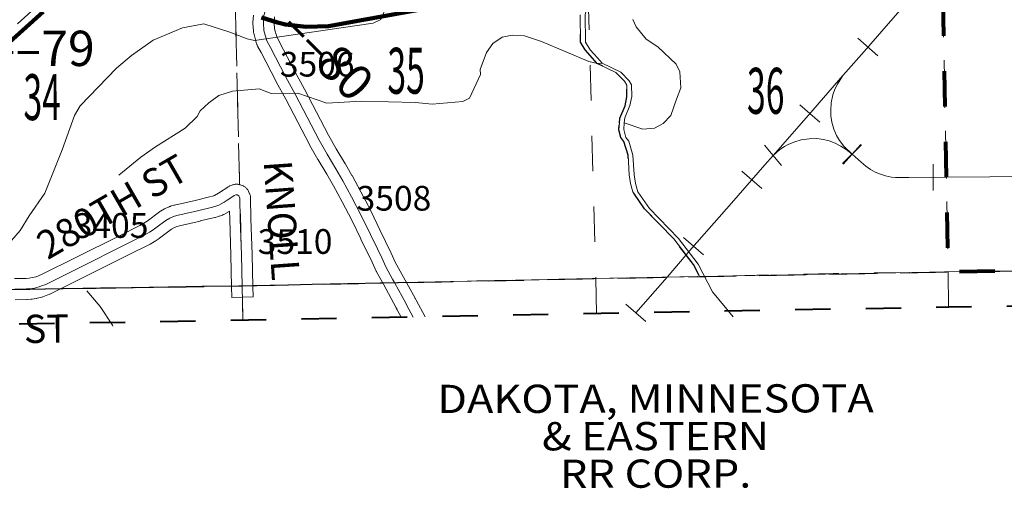
# Model space of a CAD drawing. Extents: x 106 to 150, y -49.4 to -15.4.
# Drawn here: x 120.1 to 122.9, y -44.8 to -43.5 of the extents above; entities that cross this region are included whole.
import ezdxf
from ezdxf.enums import TextEntityAlignment as Align

# ---------------------------------------------------------------- set-up
doc = ezdxf.new("R2010")
doc.units = ezdxf.units.MI
doc.header["$MEASUREMENT"] = 0
for name, pattern in [('DGN Style 1', [0.03005, 5e-05, -0.03]), ('DGN Style 2', [0.05, 0.03, -0.02]), ('DGN Style 3', [0.07, 0.05, -0.02]), ('DGN Style 7', [0.1, 0.045, -0.02, 0.015, -0.02])]:
    doc.linetypes.add(name, pattern=pattern)
for name, color, linetype, lineweight in [('tdCoClipBndry', 7, 'Continuous', 0), ('tdCoCoAdjSecRdTxt', 7, 'Continuous', 0), ('tdCoCoBndry', 1, 'DGN Style 7', 30), ('tdCoCoBndryPart', 1, 'DGN Style 7', 30), ('tdCoCorpBndry', 7, 'DGN Style 1', 80), ('tdCoDivCarto', 2, 'Continuous', 0), ('tdCoHydroRiver', 5, 'Continuous', 0), ('tdCoPriDiv', 1, 'Continuous', 140), ('tdCoRRCL', 7, 'Continuous', 13), ('tdCoRROwnerTxt', 7, 'Continuous', 0), ('tdCoSecRdNmbr', 1, 'Continuous', 13), ('tdCoSecRdTxt', 7, 'Continuous', 0), ('tdCoSecRteBand', 7, 'Continuous', 30), ('tdCoSecRteCL', 7, 'Continuous', 0), ('tdCoSectLine', 7, 'DGN Style 1', 13), ('tdCoSectLinePart', 7, 'DGN Style 1', 13), ('tdCoSectNmbr', 7, 'Continuous', 0), ('tdCoSurfGravel', 1, 'Continuous', 0), ('tdCoTwpBndry', 1, 'DGN Style 3', 30), ('tdCoTwpBndryShd', 7, 'Continuous', 0), ('tdPICoBndry', 30, 'Continuous', 100), ('tdStHwyPriRefPost1', 7, 'Continuous', 0), ('tdStHwyPriRefPost5', 7, 'Continuous', 0)]:
    doc.layers.add(name, color=color, linetype=linetype, lineweight=lineweight)
doc.styles.add('Style-Century Gothic', font='GOTHIC.TTF')
doc.styles.add('Style-Franklin Gothic Book I -0.08000', font='txt')
doc.styles.add('Style-Tw Cen MT', font='TCM_____.TTF')
doc.styles.add('Style-Verdana', font='verdana.ttf')

msp = doc.modelspace()

# ---------------------------------------------------------------- linework, layer by layer
at = {"layer": 'tdCoClipBndry', "color": 1, "linetype": 'DGN Style 2', "lineweight": 40, "flags": 128}
msp.add_lwpolyline([(126.2392, -44.2797), (122.7747, -44.324), (119.7726, -44.3793), (118.7919, -44.3912), (117.7661, -44.3972), (116.777, -44.4126), (112.8007, -44.5008), (110.7696, -44.5258), (110.7362, -44.5174), (110.7077, -44.4983), (110.6874, -44.4706), (110.6776, -44.4376), (110.6484, -43.4283), (110.5916, -40.4241), (110.5543, -37.4183), (110.5376, -36.4143), (110.4607, -32.4055), (110.4464, -31.4049), (110.4281, -29.3969), (110.3727, -26.3263), (110.3757, -26.3004), (110.3852, -26.2761), (110.4008, -26.2551), (110.4212, -26.2389), (110.4451, -26.2285), (110.4709, -26.2246), (111.4544, -26.2073), (114.5065, -26.1405), (115.4641, -26.1251), (118.5379, -26.054), (121.548, -25.9911), (124.5759, -25.9134), (126.5839, -25.8676), (129.6149, -25.7799), (134.6276, -25.6645), (135.6584, -25.6335), (137.6586, -25.5861), (140.635, -25.5058), (140.6774, -25.514), (140.7064, -25.5331), (140.7271, -25.561), (140.737, -25.5942), (140.7656, -26.5978), (140.8763, -32.6143), (140.9228, -35.521), (140.9172, -35.5557), (140.8999, -35.5863), (140.8653, -35.6131), (140.8226, -35.6225), (140.6403, -35.591), (140.4515, -35.5704), (140.0247, -35.562), (139.6246, -35.5348), (139.4997, -35.5401), (139.28, -35.5621), (138.9853, -35.5737), (138.8328, -35.5658), (138.52, -35.5273), (138.3074, -35.512), (138.1447, -35.5081), (138.0469, -35.5109), (137.813, -35.5371), (137.6687, -35.5693), (137.3395, -35.6589), (137.2645, -35.6867), (137.094, -35.7752), (136.7201, -36.0252), (136.443, -36.2449), (136.0261, -36.5903), (135.7904, -36.763), (135.6254, -36.8908), (135.0878, -37.2325), (134.8751, -37.3516), (134.4798, -37.4896), (134.2269, -37.6007), (134.0316, -37.701), (133.7963, -37.8822), (133.7204, -37.9305), (133.5911, -37.9812), (133.4546, -38.017), (133.3549, -38.0191), (133.0317, -37.9445), (132.8284, -37.9056), (132.7152, -37.8992), (132.5631, -37.8743), (132.3724, -37.8548), (132.3331, -37.8441), (132.1023, -37.7671), (131.8214, -37.5739), (131.7817, -37.5558), (131.651, -37.5058), (131.4658, -37.4791), (131.3126, -37.4247), (131.2875, -37.4088), (131.1161, -37.2603), (131.0763, -37.2352), (131.0622, -37.2303), (130.9345, -37.2172), (130.8125, -37.2151), (130.7358, -37.2205), (130.5613, -37.251), (130.5063, -37.2721), (130.4458, -37.3051), (130.2642, -37.4294), (130.0636, -37.5395), (129.9758, -37.5832), (129.8658, -37.6274), (129.7989, -37.6388), (129.7221, -37.6681), (129.5257, -37.7796), (129.465, -37.8068), (129.2163, -37.8889), (129.0184, -37.9204), (128.8392, -37.9394), (128.7246, -37.9444), (128.6957, -37.9512), (128.5473, -37.9638), (128.4762, -37.9776), (128.3699, -38.0225), (128.1475, -38.1411), (128.0541, -38.1962), (127.8257, -38.3419), (127.7516, -38.3963), (127.6327, -38.5108), (127.5681, -38.58), (127.5271, -38.6334), (127.4708, -38.7425), (127.449, -38.8127), (127.4282, -38.8984), (127.3652, -39.278), (127.3238, -39.5806), (127.3129, -39.7355), (127.3201, -40.1081), (127.3203, -40.4311), (127.3181, -40.4793), (127.2995, -40.5649), (127.257, -40.6911), (127.1362, -40.9177), (126.9911, -41.112), (126.8848, -41.2882), (126.6412, -41.7464), (126.6049, -41.8405), (126.588, -41.909), (126.5604, -42.0766), (126.5239, -42.4076), (126.4666, -42.7395), (126.36, -43.6), (126.3582, -43.7181), (126.3367, -43.9926), (126.3365, -44.1963), (126.3249, -44.2289), (126.303, -44.2556), (126.2732, -44.2732), (126.2392, -44.2797)], close=True, dxfattribs=at)
at = {"layer": 'tdCoCoBndry', "color": 1, "linetype": 'DGN Style 7', "lineweight": 30, "flags": 128}
msp.add_lwpolyline([(110.4727, -26.3245), (110.4939, -27.39), (110.5103, -28.3926), (110.528, -29.3955), (110.5375, -30.3944), (110.5464, -31.404), (110.5606, -32.4041), (110.5787, -33.4052), (110.5983, -34.4074), (110.6183, -35.41), (110.6375, -36.4125), (110.6543, -37.4168), (110.6661, -38.4154), (110.679, -39.4176), (110.6916, -40.4222), (110.7075, -41.4135), (110.7104, -41.4176), (110.7286, -42.4241), (110.7483, -43.4255), (110.7769, -44.4261), (111.7562, -44.4164), (111.8058, -44.4164), (112.795, -44.4009), (112.7985, -44.4008), (113.7691, -44.3766), (113.7797, -44.3766), (114.7704, -44.3558), (115.7676, -44.3337), (116.7751, -44.3126), (117.765, -44.2973), (117.793, -44.297), (118.7692, -44.2913), (118.7914, -44.2912), (119.7714, -44.2793), (120.7717, -44.2633), (121.7749, -44.2431), (122.7731, -44.224), (123.7563, -44.2096), (123.7985, -44.2092), (124.7812, -44.1985), (124.8143, -44.1982), (125.7709, -44.1857), (125.801, -44.1851), (126.2379, -44.1797)], dxfattribs=at)
at = {"layer": 'tdCoCoBndryPart', "color": 1, "linetype": 'DGN Style 7', "lineweight": 30, "flags": 128}
for points in [[(121.2372, -44.2539), (121.7749, -44.2431), (122.7731, -44.224)], [(120.2581, -44.2715), (120.7415, -44.2637)], [(120.8015, -44.2627), (121.1697, -44.2553)]]:
    msp.add_lwpolyline(points, dxfattribs=at)
at = {"layer": 'tdCoCorpBndry', "color": 7, "linetype": 'DGN Style 1', "lineweight": 80, "flags": 128}
msp.add_lwpolyline([(122.7506, -43.0972), (122.7127, -43.098), (122.711, -43.0356), (122.7489, -43.0347), (122.7471, -42.963), (122.6644, -42.9665), (122.6634, -42.834), (122.7443, -42.8322), (122.7434, -42.7761), (122.663, -42.7753), (122.6636, -42.7207), (122.689, -42.7206), (122.7424, -42.7203), (122.7385, -42.4625), (123.237, -42.457), (123.5269, -42.4538), (123.5654, -42.4533), (123.725, -42.2753), (123.7265, -42.3228), (123.8682, -42.3228), (123.8682, -42.3238), (123.9193, -42.3238), (123.9207, -42.4504), (123.7262, -42.4504), (123.7302, -42.7059), (123.7492, -43.8934), (123.8124, -43.8935), (123.8124, -43.9428), (123.7492, -43.9426), (123.7499, -43.9672), (123.7567, -44.2096), (123.2755, -44.2167), (122.7735, -44.224), (122.7544, -43.2294), (122.7526, -43.1687), (122.697, -43.1695), (122.6964, -43.1445), (122.7519, -43.1435), (122.7518, -43.1387), (122.7506, -43.0972)], close=True, dxfattribs=at)
at = {"layer": 'tdCoDivCarto', "color": 2, "linetype": 'Continuous', "lineweight": 13, "flags": 128}
msp.add_lwpolyline([(120.135, -43.5217), (120.1951, -43.4678)], dxfattribs=at)
at = {"layer": 'tdCoHydroRiver', "color": 5, "linetype": 'Continuous', "lineweight": 0, "flags": 128}
for points in [[(121.7922, -43.6335), (121.7792, -43.6181), (121.758, -43.5949), (121.7448, -43.5732), (121.7443, -43.4959), (121.7585, -43.4355), (121.7591, -43.3992), (121.7558, -43.3945), (121.7556, -43.3866), (121.707, -43.3422), (121.6055, -43.266), (121.5525, -43.2311), (121.5295, -43.1986)], [(121.4788, -43.2505), (121.4468, -43.2939), (121.3591, -43.3784), (121.2878, -43.4245), (121.233, -43.4418), (121.1924, -43.4587), (121.1817, -43.47), (121.1654, -43.5099), (121.1435, -43.52), (120.8071, -43.5685), (120.7864, -43.5644), (120.737, -43.5452), (120.6637, -43.5219), (120.6025, -43.533), (120.5198, -43.5684), (120.4578, -43.6111), (120.4161, -43.647), (120.3132, -43.7539), (120.2966, -43.7812), (120.2613, -43.8785), (120.2126, -44.0013), (120.1685, -44.0657), (120.1428, -44.1074), (120.1183, -44.1349)], [(121.8789, -43.5096), (121.8889, -43.5298), (121.9167, -43.5654), (121.9504, -43.5866), (122.0022, -43.6357), (122.0123, -43.6575), (122.0151, -43.7032), (122.0033, -43.7351), (121.9872, -43.7813), (121.9657, -43.804), (121.9408, -43.8173), (121.9078, -43.8198), (121.8552, -43.8023)], [(121.7922, -43.6335), (121.7796, -43.6338), (121.7542, -43.6282), (121.6201, -43.5718), (121.5723, -43.5558), (121.5375, -43.5535), (121.5092, -43.559), (121.4829, -43.5771), (121.4646, -43.6029), (121.447, -43.6507), (121.4474, -43.6649), (121.416, -43.732), (121.3974, -43.742), (121.3107, -43.7491), (121.2632, -43.7441), (121.11, -43.7403), (121.0123, -43.7461), (120.9295, -43.7183), (120.8537, -43.7188), (120.8202, -43.7055), (120.7446, -43.7123), (120.7055, -43.7244), (120.6777, -43.7457), (120.653, -43.7684), (120.644, -43.7845), (120.6101, -43.817), (120.5263, -43.8697), (120.4845, -43.8993), (120.4227, -43.9499)], [(121.8552, -43.8023), (121.8564, -43.788), (121.8712, -43.7529), (121.8769, -43.7275), (121.876, -43.6944), (121.8693, -43.6835), (121.845, -43.6589), (121.7922, -43.6335)], [(122.1635, -44.3515), (122.1049, -44.2802), (122.0649, -44.2023), (122.0092, -44.1296), (121.9265, -44.045), (121.8936, -43.997), (121.8866, -43.9735), (121.8828, -43.9483), (121.8797, -43.8932), (121.8676, -43.854), (121.8595, -43.8432), (121.8541, -43.8212), (121.8552, -43.8023)], [(120.4056, -44.3777), (120.4042, -44.375), (120.3696, -44.3223), (120.3321, -44.2775)]]:
    msp.add_lwpolyline(points, dxfattribs=at)
at = {"layer": 'tdCoPriDiv', "color": 1, "linetype": 'Continuous', "lineweight": 140, "flags": 128}
for points in [[(121.3352, -43.471), (121.0163, -43.5282), (120.953, -43.5301), (120.8947, -43.524), (120.8717, -43.5184), (120.8265, -43.5042)], [(120.2082, -43.4881), (120.0822, -43.5997)]]:
    msp.add_lwpolyline(points, dxfattribs=at)
at = {"layer": 'tdCoRRCL', "color": 7, "linetype": 'Continuous', "lineweight": 13}
for p, q in [((122.5741, -43.612), (122.5176, -43.5627)), ((122.4097, -43.8003), (122.3531, -43.7511)), ((122.301, -43.9231), (122.2528, -43.8657)), ((122.5272, -43.8646), (122.4741, -43.9176)), ((122.4758, -43.9192), (122.5255, -43.8631)), ((122.7311, -43.9938), (122.7307, -43.9188)), ((122.2446, -43.9881), (122.1881, -43.9388)), ((122.0795, -44.1761), (122.0232, -44.1265)), ((121.9161, -44.3649), (121.8595, -44.3157))]:
    msp.add_line(p, q, dxfattribs=at)
at = {"layer": 'tdCoRRCL', "color": 7, "linetype": 'Continuous', "lineweight": 13, "flags": 128}
for points in [[(121.8878, -44.3403), (121.9082, -44.3168), (121.9764, -44.2392), (122.0466, -44.1567), (122.1588, -44.0293), (122.2537, -43.9207), (122.2769, -43.8944), (122.3774, -43.7802), (122.4745, -43.6684), (122.4831, -43.6586), (122.5347, -43.6001), (122.6228, -43.4992), (122.6952, -43.4169), (122.7562, -43.3472), (122.8422, -43.2478), (122.9979, -43.0696)], [(122.5007, -43.8911), (122.4778, -43.8683), (122.4653, -43.852), (122.4571, -43.8376), (122.4495, -43.8203), (122.4438, -43.7999), (122.4409, -43.7823), (122.4404, -43.7658), (122.4419, -43.7454), (122.4467, -43.7228), (122.4522, -43.7066), (122.4592, -43.6927), (122.4745, -43.6684)], [(122.2769, -43.8944), (122.2964, -43.878), (122.309, -43.8688), (122.3216, -43.862), (122.3389, -43.8557), (122.3567, -43.8502), (122.379, -43.8471), (122.4008, -43.8468), (122.4202, -43.8492), (122.4356, -43.8534), (122.4529, -43.8594), (122.4692, -43.8678), (122.4836, -43.878), (122.5007, -43.8911)], [(122.5007, -43.8911), (122.5263, -43.9139), (122.5397, -43.9249), (122.5533, -43.9346), (122.5662, -43.9417), (122.5782, -43.9467), (122.5953, -43.9522), (122.6128, -43.9556), (122.6239, -43.9566), (122.6398, -43.9569), (122.6616, -43.9566), (122.7679, -43.9561), (122.8912, -43.9553), (123.0037, -43.9545)]]:
    msp.add_lwpolyline(points, dxfattribs=at)
at = {"layer": 'tdCoSecRteBand', "color": 7, "linetype": 'Continuous', "lineweight": 0, "flags": 128}
for points in [[(121.223, -44.3525), (121.2115, -44.3316), (121.2108, -44.3304), (121.2103, -44.3292), (121.2088, -44.3259), (121.1722, -44.2592), (121.153, -44.2242), (121.1524, -44.223), (121.152, -44.2223), (121.1403, -44.197), (121.1084, -44.1311), (121.1083, -44.131), (121.083, -44.078), (121.0552, -44.0257), (121.0307, -43.9804), (121.0119, -43.9473), (120.987, -43.9066), (120.9866, -43.9059), (120.9865, -43.9057), (120.964, -43.866), (120.9636, -43.8651), (120.8954, -43.7349), (120.8686, -43.6855), (120.8684, -43.6851), (120.8256, -43.6032), (120.8154, -43.5845), (120.8148, -43.5834), (120.814, -43.5816), (120.8133, -43.5798), (120.8128, -43.5779), (120.8047, -43.5481), (120.8047, -43.548), (120.8043, -43.5461), (120.804, -43.5442), (120.8038, -43.5422), (120.8037, -43.5419), (120.8026, -43.5212), (120.8025, -43.5196), (120.8026, -43.518), (120.8037, -43.4967)], [(120.8635, -43.5021), (120.8626, -43.5196), (120.8635, -43.5355), (120.8698, -43.5589), (120.8784, -43.5747), (120.8787, -43.5752), (120.9214, -43.6571), (120.9482, -43.7065), (120.9484, -43.7068), (121.0165, -43.8369), (121.0384, -43.8757), (121.0633, -43.9165), (121.0637, -43.9171), (121.0638, -43.9173), (121.083, -43.951), (121.0834, -43.9516), (121.108, -43.9972), (121.1081, -43.9974), (121.1362, -44.0505), (121.1366, -44.0513), (121.1368, -44.0516), (121.1624, -44.105), (121.1944, -44.171), (121.1947, -44.1716), (121.2061, -44.1963), (121.2248, -44.2304), (121.2248, -44.2304), (121.2621, -44.2982), (121.2627, -44.2993), (121.2632, -44.3005), (121.2647, -44.3038), (121.2909, -44.3513)], [(120.1269, -44.2433), (120.1594, -44.2425), (120.1683, -44.2419), (120.1769, -44.2404), (120.1878, -44.2377), (120.2036, -44.2319), (120.302, -44.1828), (120.4225, -44.1226), (120.4817, -44.0929), (120.4931, -44.0865), (120.5025, -44.0801), (120.5378, -44.0542), (120.5389, -44.0535), (120.5405, -44.0525), (120.5516, -44.046), (120.5516, -44.046), (120.5534, -44.0451), (120.554, -44.0448), (120.5646, -44.0399), (120.5658, -44.0394), (120.5676, -44.0387), (120.5689, -44.0383), (120.5783, -44.0356), (120.5789, -44.0354), (120.5799, -44.0351), (120.639, -44.0216), (120.6798, -44.0119), (120.6882, -44.0095), (120.6933, -44.0076), (120.7048, -44.0013), (120.7122, -43.9962), (120.7125, -43.996), (120.7132, -43.9956), (120.7259, -43.9876), (120.7318, -43.9835), (120.7322, -43.9832), (120.7339, -43.9822), (120.7356, -43.9812), (120.7374, -43.9804), (120.7377, -43.9803), (120.7427, -43.9783), (120.7442, -43.9778), (120.7461, -43.9772), (120.748, -43.9768), (120.7499, -43.9764), (120.7519, -43.9762), (120.7538, -43.9762), (120.7575, -43.9762), (120.7595, -43.9762), (120.7614, -43.9764), (120.7634, -43.9768), (120.7653, -43.9772), (120.7672, -43.9778), (120.769, -43.9785), (120.7693, -43.9786), (120.7745, -43.9808), (120.776, -43.9815), (120.7777, -43.9824), (120.7794, -43.9835), (120.781, -43.9846), (120.7825, -43.9858), (120.7839, -43.9872), (120.7853, -43.9886), (120.7865, -43.9901), (120.7876, -43.9917), (120.7887, -43.9934), (120.7896, -43.9951), (120.7901, -43.9962), (120.7931, -44.0029), (120.7934, -44.0036), (120.7941, -44.0054), (120.7946, -44.0073), (120.7951, -44.0092), (120.7954, -44.0111), (120.7956, -44.0131), (120.7957, -44.0146), (120.7966, -44.074), (120.8001, -44.1753), (120.8001, -44.1757), (120.8021, -44.2652), (120.8027, -44.2952), (120.7427, -44.2965), (120.7421, -44.2665), (120.7401, -44.1772), (120.7367, -44.0758), (120.7367, -44.0752), (120.7363, -44.0524), (120.7355, -44.0529), (120.735, -44.0532), (120.7202, -44.0613), (120.719, -44.0619), (120.7172, -44.0627), (120.716, -44.0632), (120.7078, -44.0662), (120.7072, -44.0664), (120.706, -44.0668), (120.6959, -44.0697), (120.6953, -44.0699), (120.6944, -44.0701), (120.6527, -44.08), (120.6525, -44.0801), (120.5942, -44.0934), (120.5878, -44.0953), (120.5805, -44.0987), (120.572, -44.1036), (120.5375, -44.1288), (120.5367, -44.1294), (120.5258, -44.1368), (120.5256, -44.1369), (120.5239, -44.138), (120.5237, -44.1381), (120.5107, -44.1455), (120.5093, -44.1462), (120.4494, -44.1763), (120.4493, -44.1763), (120.3288, -44.2365), (120.3287, -44.2365), (120.2289, -44.2863), (120.2287, -44.2863), (120.227, -44.2872), (120.2259, -44.2876), (120.2071, -44.2945), (120.2064, -44.2948), (120.2045, -44.2953), (120.2041, -44.2954), (120.1906, -44.2989), (120.189, -44.2992), (120.1883, -44.2994), (120.177, -44.3013), (120.1757, -44.3015), (120.1738, -44.3017), (120.1627, -44.3024), (120.1627, -44.3024), (120.1614, -44.3025), (120.1281, -44.3032)]]:
    msp.add_lwpolyline(points, dxfattribs=at)
at = {"layer": 'tdCoSecRteCL', "color": 7, "linetype": 'Continuous', "lineweight": 13, "flags": 128}
for points in [[(121.2039, -44.2546), (121.1985, -44.2448), (121.1793, -44.2098), (121.1674, -44.1841), (121.1554, -44.1592), (121.1354, -44.118), (121.1097, -44.0645), (121.0816, -44.0115), (121.057, -43.9659), (121.0377, -43.9321), (121.0126, -43.8909), (120.9901, -43.8512), (120.9218, -43.7208), (120.8949, -43.6712), (120.8521, -43.5891), (120.8417, -43.5701), (120.8337, -43.5403), (120.8325, -43.5196), (120.8337, -43.4983), (120.8348, -43.4926), (120.8368, -43.4833), (120.8383, -43.4764)], [(120.1832, -44.2698), (120.1967, -44.2663), (120.2034, -44.2639), (120.2155, -44.2594), (120.3154, -44.2096), (120.4359, -44.1495), (120.4959, -44.1194), (120.5089, -44.112), (120.5198, -44.1046), (120.539, -44.0905), (120.5556, -44.0784), (120.5666, -44.072), (120.5773, -44.0671), (120.5866, -44.0644), (120.6458, -44.0508), (120.6875, -44.0409), (120.6976, -44.038), (120.7057, -44.035), (120.7205, -44.0269), (120.7292, -44.021), (120.7425, -44.0126), (120.7489, -44.0082), (120.7538, -44.0062), (120.7575, -44.0062), (120.7627, -44.0084)], [(120.7721, -44.2659), (120.7701, -44.1763), (120.7666, -44.0747), (120.7657, -44.0151), (120.7627, -44.0084)], [(121.2045, -44.2557), (121.2039, -44.2546)], [(121.2569, -44.3519), (121.2378, -44.3171), (121.2358, -44.3126), (121.2045, -44.2557)], [(119.5374, -44.2816), (119.5559, -44.2816), (119.5874, -44.2821), (119.7482, -44.2802), (119.8821, -44.2777), (120.0239, -44.2747), (120.1274, -44.2733), (120.1607, -44.2725)], [(120.1607, -44.2725), (120.1718, -44.2718), (120.1832, -44.2698)]]:
    msp.add_lwpolyline(points, dxfattribs=at)
at = {"layer": 'tdCoSectLine', "color": 7, "linetype": 'DGN Style 1', "lineweight": 0, "flags": 128}
for points in [[(122.7539, -43.2246), (122.7731, -44.224)], [(120.7474, -43.2604), (120.7717, -44.2633)], [(121.7468, -43.2391), (121.7749, -44.2431)], [(122.7731, -44.224), (123.7563, -44.2096)], [(121.7749, -44.2431), (122.7731, -44.224)], [(122.7731, -44.224), (122.7742, -44.324)], [(119.7714, -44.2793), (120.7717, -44.2633)], [(120.7717, -44.2633), (121.7749, -44.2431)], [(120.7717, -44.2633), (120.7741, -44.3608)], [(121.7749, -44.2431), (121.7762, -44.3424)]]:
    msp.add_lwpolyline(points, dxfattribs=at)
at = {"layer": 'tdCoSectLinePart', "color": 7, "linetype": 'DGN Style 1', "lineweight": 0, "flags": 128}
for points in [[(121.7468, -43.2391), (121.7749, -44.2431)], [(122.7545, -43.2594), (122.7731, -44.224)], [(120.7494, -43.3419), (120.7648, -43.9775)], [(121.7749, -44.2431), (122.7731, -44.224)], [(122.7731, -44.224), (122.7742, -44.324)], [(120.2581, -44.2715), (120.7415, -44.2637)], [(120.8015, -44.2627), (121.1697, -44.2553)], [(121.2372, -44.2539), (121.7749, -44.2431)], [(121.7749, -44.2431), (121.7762, -44.3424)], [(120.7725, -44.2958), (120.7741, -44.3608)]]:
    msp.add_lwpolyline(points, dxfattribs=at)
at = {"layer": 'tdCoSurfGravel', "color": 1, "linetype": 'Continuous', "lineweight": 0, "flags": 128}
for points in [[(121.2039, -44.2546), (121.1985, -44.2448), (121.1793, -44.2098), (121.1674, -44.1841), (121.1554, -44.1592), (121.1354, -44.118), (121.1097, -44.0645), (121.0816, -44.0115), (121.057, -43.9659), (121.0377, -43.9321), (121.0126, -43.8909), (120.9901, -43.8512), (120.9218, -43.7208), (120.8949, -43.6712), (120.8521, -43.5891), (120.8417, -43.5701), (120.8337, -43.5403), (120.8325, -43.5196), (120.8337, -43.4983), (120.8348, -43.4926), (120.8368, -43.4833), (120.8383, -43.4764)], [(120.1832, -44.2698), (120.1967, -44.2663), (120.2034, -44.2639), (120.2155, -44.2594), (120.3154, -44.2096), (120.4359, -44.1495), (120.4959, -44.1194), (120.5089, -44.112), (120.5198, -44.1046), (120.539, -44.0905), (120.5556, -44.0784), (120.5666, -44.072), (120.5773, -44.0671), (120.5866, -44.0644), (120.6458, -44.0508), (120.6875, -44.0409), (120.6976, -44.038), (120.7057, -44.035), (120.7205, -44.0269), (120.7292, -44.021), (120.7425, -44.0126), (120.7489, -44.0082), (120.7538, -44.0062), (120.7575, -44.0062), (120.7627, -44.0084)], [(120.7721, -44.2659), (120.7701, -44.1763), (120.7666, -44.0747), (120.7657, -44.0151), (120.7627, -44.0084)], [(121.2045, -44.2557), (121.2039, -44.2546)], [(121.2569, -44.3519), (121.2378, -44.3171), (121.2358, -44.3126), (121.2045, -44.2557)], [(119.5374, -44.2816), (119.5559, -44.2816), (119.5874, -44.2821), (119.7482, -44.2802), (119.8821, -44.2777), (120.0239, -44.2747), (120.1274, -44.2733), (120.1607, -44.2725)], [(120.1607, -44.2725), (120.1718, -44.2718), (120.1832, -44.2698)]]:
    msp.add_lwpolyline(points, dxfattribs=at)
at = {"layer": 'tdCoTwpBndry', "color": 1, "linetype": 'DGN Style 3', "lineweight": 30, "flags": 128}
for points in [[(121.7782, -43.6341), (121.7652, -43.6187), (121.744, -43.5956), (121.7308, -43.5738), (121.7303, -43.4965), (121.7445, -43.4361), (121.7451, -43.3998), (121.7418, -43.3952), (121.7416, -43.3873), (121.693, -43.3428), (121.5915, -43.2666), (121.5385, -43.2317), (121.5155, -43.1992)], [(121.8412, -43.8029), (121.8424, -43.7887), (121.8572, -43.7535), (121.8628, -43.7281), (121.862, -43.695), (121.8553, -43.6841), (121.831, -43.6595), (121.7782, -43.6341)], [(122.0673, -44.2348), (122.0509, -44.203), (121.9952, -44.1303), (121.9125, -44.0457), (121.8796, -43.9976), (121.8726, -43.9741), (121.8688, -43.949), (121.8657, -43.8938), (121.8536, -43.8547), (121.8454, -43.8438), (121.8401, -43.8219), (121.8412, -43.8029)]]:
    msp.add_lwpolyline(points, dxfattribs=at)
at = {"layer": 'tdCoTwpBndryShd', "color": 7, "linetype": 'Continuous', "lineweight": 0, "flags": 128}
for points in [[(122.0686, -44.2375), (122.0509, -44.203), (121.9952, -44.1303), (121.9125, -44.0457), (121.8796, -43.9976), (121.8726, -43.9741), (121.8688, -43.949), (121.8657, -43.8938), (121.8536, -43.8547), (121.8454, -43.8438), (121.8401, -43.8219), (121.8412, -43.8029), (121.8424, -43.7887), (121.8572, -43.7535), (121.8628, -43.7281), (121.862, -43.695), (121.8553, -43.6841), (121.831, -43.6595), (121.7782, -43.6341), (121.744, -43.5956), (121.7308, -43.5738), (121.7303, -43.4965)], [(123.7563, -44.2096), (122.7731, -44.224), (121.7749, -44.2431), (120.7717, -44.2633), (119.7714, -44.2793), (118.7914, -44.2912), (118.7692, -44.2913), (117.793, -44.297), (117.765, -44.2973), (116.7751, -44.3126), (115.7676, -44.3337), (114.7704, -44.3558), (113.7797, -44.3766)]]:
    msp.add_lwpolyline(points, dxfattribs=at)
at = {"layer": 'tdPICoBndry', "color": 30, "linetype": 'DGN Style 7', "lineweight": 0, "flags": 128}
for points in [[(110.6661, -38.4154), (110.679, -39.4176), (110.6916, -40.4222), (110.7075, -41.4135), (110.7104, -41.4176), (110.7286, -42.4241), (110.7483, -43.4255), (110.7769, -44.4261), (111.7562, -44.4164), (111.8058, -44.4164), (112.795, -44.4009), (112.7985, -44.4008), (113.7691, -44.3766), (113.7797, -44.3766), (114.7704, -44.3558), (115.7676, -44.3337), (116.7751, -44.3126), (117.765, -44.2973), (117.793, -44.297), (118.7692, -44.2913), (118.7914, -44.2912), (119.7714, -44.2793), (120.7717, -44.2633), (121.7749, -44.2431), (122.7731, -44.224), (123.7563, -44.2096), (123.7985, -44.2092), (124.7812, -44.1985), (124.8143, -44.1982), (125.7709, -44.1857), (125.801, -44.1851), (126.2379, -44.1797)], [(110.6661, -38.4154), (110.679, -39.4176), (110.6916, -40.4222), (110.7075, -41.4135), (110.7104, -41.4176), (110.7286, -42.4241), (110.7483, -43.4255), (110.7769, -44.4261), (111.7562, -44.4164), (111.8058, -44.4164), (112.795, -44.4009), (112.7985, -44.4008), (113.7691, -44.3766), (113.7797, -44.3766), (114.7704, -44.3558), (115.7676, -44.3337), (116.7751, -44.3126), (117.765, -44.2973), (117.793, -44.297), (118.7692, -44.2913), (118.7914, -44.2912), (119.7714, -44.2793), (120.7717, -44.2633), (121.7749, -44.2431), (122.7731, -44.224), (123.7563, -44.2096), (123.7985, -44.2092), (124.7812, -44.1985), (124.8143, -44.1982), (125.7709, -44.1857), (125.801, -44.1851), (126.2379, -44.1797)], [(110.6675, -38.4092), (110.6732, -38.7501), (110.6858, -39.5423), (110.6915, -40.4119), (110.7038, -41.0446), (110.7228, -42.1114), (110.7365, -42.8641), (110.7602, -43.9182), (110.7772, -44.4199), (111.3989, -44.4108), (112.6186, -44.396), (113.8257, -44.3735), (114.5877, -44.3579), (115.8025, -44.3289), (117.4372, -44.3011), (118.8574, -44.2933), (120.6625, -44.2665), (122.4469, -44.2289), (123.6114, -44.2115), (126.2285, -44.177)]]:
    msp.add_lwpolyline(points, dxfattribs=at)

# ---------------------------------------------------------------- texts
at = {"layer": 'tdCoCoAdjSecRdTxt', "color": 7, "linetype": 'Continuous', "lineweight": 0, "style": 'Style-Century Gothic', "width": 0.975}
msp.add_text('190TH ST', height=0.08, rotation=0.5361, dxfattribs=at).set_placement((120.0459, -44.3867), align=Align.MIDDLE_CENTER)
at = {"layer": 'tdCoRROwnerTxt', "color": 7, "linetype": 'Continuous', "lineweight": 0, "insert": (121.9437, -44.6892), "char_height": 0.090394, "attachment_point": 5, "rotation": 0.0919, "line_spacing_factor": 0.79651, "style": 'Style-Franklin Gothic Book I -0.08000'}
msp.add_mtext('\\fFranklin Gothic Book|b1|i1|c00|p39;\\H0.885011x;\\W1.125;\\T1.102;DAKOTA, MINNESOTA\\P& EASTERN\\PRR CORP.\\P', dxfattribs=at)
at = {"layer": 'tdCoSecRdNmbr', "color": 1, "linetype": 'Continuous', "lineweight": 13, "style": 'Style-Tw Cen MT'}
for s, rotation, p in [('3506', 0.0911, (120.9846, -43.636)), ('3508', 0.0912, (121.2021, -44.0157)), ('3405', 0.0906, (120.4003, -44.0928)), ('3510', 0.091, (120.9219, -44.1382))]:
    msp.add_text(s, height=0.07, rotation=rotation, dxfattribs=at).set_placement(p, align=Align.MIDDLE_CENTER)
at = {"layer": 'tdCoSecRdTxt', "color": 7, "linetype": 'Continuous', "lineweight": 0, "style": 'Style-Century Gothic', "width": 0.975}
for s, rotation, p in [('280TH ST', 30.0212, (120.4036, -44.0394)), ('KNOLL', 274.0349, (120.8845, -44.0782))]:
    msp.add_text(s, height=0.08, rotation=rotation, dxfattribs=at).set_placement(p, align=Align.MIDDLE_CENTER)
at = {"layer": 'tdCoSectNmbr', "color": 7, "linetype": 'Continuous', "lineweight": 0, "style": 'Style-Century Gothic', "width": 0.538462}
for s, rotation, p in [('35', 0.0913, (121.2367, -43.7196)), ('36', 0.092, (122.2561, -43.7764)), ('34', 0.0905, (120.2051, -43.7943))]:
    msp.add_text(s, height=0.13, rotation=rotation, dxfattribs=at).set_placement(p, align=Align.CENTER)
at = {"layer": 'tdStHwyPriRefPost1', "color": 1, "linetype": 'Continuous', "lineweight": 0, "style": 'Style-Verdana'}
msp.add_text('‒‒79', height=0.1, dxfattribs=at).set_placement((120.0562, -43.5912), align=Align.MIDDLE_LEFT)
msp.add_text('‒‒80', height=0.1, rotation=315, dxfattribs=at).set_placement((120.9076, -43.5029), align=Align.MIDDLE_LEFT)
at = {"layer": 'tdStHwyPriRefPost5', "color": 1, "linetype": 'Continuous', "lineweight": 0, "style": 'Style-Verdana'}
msp.add_text('‒‒80', height=0.1, rotation=315, dxfattribs=at).set_placement((120.9076, -43.5029), align=Align.MIDDLE_LEFT)

doc.saveas('drawing.dxf')
